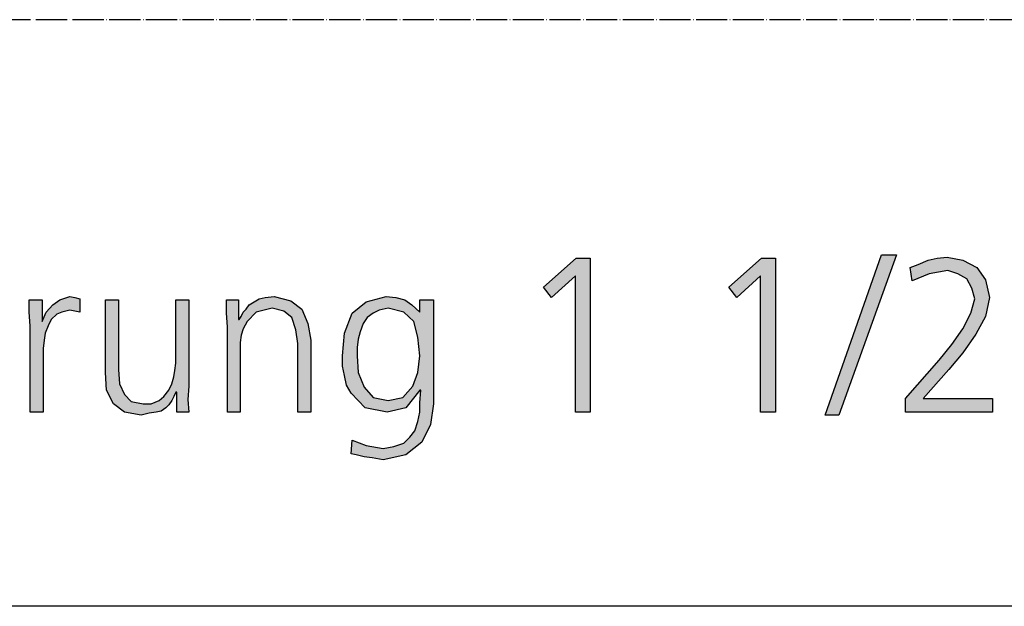
# Model space of a CAD drawing. Units: millimetres. Extents: x 14730 to 26963, y 9817 to 18761.
# Drawn here: x 17588 to 17966, y 10000 to 10225 of the extents above; entities that cross this region are included whole.
import ezdxf

# ---------------------------------------------------------------- set-up
doc = ezdxf.new("R2010")
doc.units = ezdxf.units.MM
doc.linetypes.add('DOT_CENTER', pattern=[14, 12, -1, 0, -1])
doc.layers.add('1', color=7, linetype='Continuous')

# ---------------------------------------------------------------- blocks, each defined once
blk = doc.blocks.new('_tb_frame_A3QV', base_point=(500, 333.333))
at = {"layer": '1', "color": 7, "linetype": 'Continuous'}
blk.add_line((895, 333.333), (500, 333.333), dxfattribs=at)

msp = doc.modelspace()

# ---------------------------------------------------------------- hatches: boundary and pattern name
at = {"layer": '1', "linetype": 'Continuous'}
for points in [[(17801.56, 10133.8), (17806.89, 10133.8), (17806.89, 10074.64), (17801.18, 10074.64), (17801.18, 10127.01), (17792.03, 10118.61), (17788.98, 10122.61)], [(17872.81, 10133.8), (17878.15, 10133.8), (17878.15, 10074.64), (17872.43, 10074.64), (17872.43, 10127.01), (17863.29, 10118.61), (17860.24, 10122.61)], [(17918.92, 10135), (17924.64, 10135), (17902.54, 10073.44), (17897.2, 10073.44)], [(17928.07, 10079.84), (17941.02, 10094.63), (17945.98, 10100.62), (17950.17, 10106.62), (17953.22, 10112.62), (17954.74, 10118.21), (17953.6, 10122.21), (17951.69, 10125.81), (17948.26, 10127.81), (17944.45, 10129.01), (17937.21, 10127.81), (17930.73, 10125.01), (17929.97, 10130.2), (17933.02, 10131.4), (17936.83, 10133), (17940.26, 10133.8), (17944.07, 10134.2), (17950.17, 10133), (17955.5, 10130.2), (17958.93, 10125.41), (17960.46, 10118.61), (17958.93, 10111.42), (17955.12, 10104.62), (17950.17, 10097.43), (17944.83, 10091.03), (17934.92, 10079.84), (17961.6, 10079.84), (17961.6, 10074.64), (17928.07, 10074.64)], [(17591.6, 10107.82), (17591.22, 10113.02), (17591.22, 10117.81), (17596.17, 10117.81), (17596.17, 10109.42), (17597.7, 10113.02), (17600.36, 10115.81), (17603.03, 10117.81), (17606.84, 10119.01), (17608.75, 10118.61), (17610.65, 10118.21), (17610.65, 10113.02), (17608.75, 10113.42), (17606.84, 10113.82), (17603.79, 10113.02), (17601.89, 10112.22), (17599.6, 10110.22), (17598.46, 10107.82), (17597.32, 10105.02), (17596.93, 10102.22), (17596.55, 10099.02), (17596.55, 10096.23), (17596.55, 10074.64), (17591.6, 10074.64)], [(17667.43, 10107.42), (17667.05, 10112.62), (17667.05, 10117.81), (17671.62, 10117.81), (17671.62, 10110.22), (17672, 10110.22), (17672.76, 10111.42), (17673.53, 10113.02), (17674.67, 10114.22), (17675.81, 10115.81), (17677.72, 10117.01), (17679.62, 10118.21), (17681.91, 10118.61), (17685.34, 10119.01), (17691.82, 10117.41), (17696.01, 10114.22), (17698.29, 10108.62), (17699.44, 10102.22), (17699.44, 10074.64), (17694.48, 10074.64), (17694.48, 10101.02), (17693.72, 10106.22), (17692.2, 10111.02), (17689.15, 10113.42), (17684.58, 10114.61), (17678.48, 10113.02), (17675.05, 10109.42), (17673.53, 10106.62), (17672.76, 10104.22), (17672.38, 10101.42), (17672.38, 10098.62), (17672.38, 10074.64), (17667.43, 10074.64)], [(17652.57, 10084.63), (17652.19, 10079.44), (17652.57, 10074.64), (17648, 10074.64), (17648, 10082.24), (17647.61, 10082.24), (17646.85, 10080.64), (17646.09, 10079.04), (17644.95, 10077.44), (17643.8, 10076.24), (17641.9, 10075.04), (17639.99, 10074.64), (17637.33, 10074.24), (17634.28, 10073.44), (17627.8, 10074.64), (17623.61, 10077.84), (17620.94, 10083.03), (17620.56, 10089.83), (17620.56, 10117.81), (17625.51, 10117.81), (17625.51, 10091.03), (17625.89, 10085.43), (17627.8, 10081.44), (17630.47, 10078.64), (17635.04, 10077.84), (17638.09, 10077.84), (17641.14, 10079.04), (17643.04, 10080.64), (17644.95, 10083.03), (17646.09, 10085.43), (17646.85, 10088.23), (17647.23, 10090.63), (17647.61, 10093.43), (17647.61, 10117.81), (17652.57, 10117.81)]]:
    msp.add_hatch(color=3, dxfattribs=at).paths.add_polyline_path(points)
h = msp.add_hatch(color=3, dxfattribs=at)
h.paths.add_polyline_path([(17746.69, 10077.84), (17745.54, 10069.84), (17742.11, 10063.05), (17736.02, 10058.25), (17727.25, 10056.25), (17723.06, 10057.05), (17720.01, 10057.45), (17716.97, 10058.25), (17715.06, 10058.65), (17715.44, 10063.85), (17720.78, 10061.85), (17727.25, 10060.65), (17731.45, 10061.45), (17735.26, 10062.65), (17737.54, 10065.05), (17739.45, 10067.44), (17740.59, 10071.04), (17741.35, 10074.64), (17741.35, 10078.24), (17741.73, 10083.03), (17741.35, 10083.03), (17736.02, 10076.24), (17728.78, 10074.64), (17720.39, 10076.24), (17715.06, 10081.84), (17713.15, 10085.03), (17712.39, 10088.63), (17711.63, 10092.23), (17711.63, 10096.23), (17712.39, 10105.02), (17715.44, 10112.62), (17720.78, 10117.01), (17728.4, 10119.01), (17732.21, 10118.61), (17735.64, 10117.81), (17738.3, 10115.81), (17741.35, 10113.02), (17741.35, 10117.81), (17746.69, 10117.81)])
h.paths.add_polyline_path([(17717.35, 10096.23), (17717.73, 10089.83), (17720.01, 10084.23), (17723.44, 10080.24), (17729.16, 10079.04), (17734.87, 10080.24), (17738.68, 10084.63), (17740.59, 10089.83), (17741.35, 10096.23), (17740.59, 10103.42), (17739.07, 10109.42), (17735.26, 10113.02), (17729.16, 10114.61), (17725.73, 10113.82), (17723.44, 10112.62), (17721.16, 10111.02), (17719.63, 10108.62), (17718.49, 10105.42), (17717.73, 10102.62), (17717.35, 10099.42)], flags=16)

# ---------------------------------------------------------------- linework, layer by layer
at = {"layer": '1', "color": 1, "linetype": 'DOT_CENTER'}
msp.add_line((21300, 10225.41), (15000, 10225.41), dxfattribs=at)
at = {"layer": '1', "color": 3, "linetype": 'Continuous'}
for p, q in [((17788.98, 10122.61), (17801.56, 10133.8)), ((17801.56, 10133.8), (17806.89, 10133.8)), ((17806.89, 10133.8), (17806.89, 10074.64)), ((17860.24, 10122.61), (17872.81, 10133.8)), ((17872.81, 10133.8), (17878.15, 10133.8)), ((17878.15, 10133.8), (17878.15, 10074.64)), ((17897.2, 10073.44), (17918.92, 10135)), ((17924.64, 10135), (17902.54, 10073.44)), ((17918.92, 10135), (17924.64, 10135)), ((17936.83, 10133), (17940.26, 10133.8)), ((17940.26, 10133.8), (17944.07, 10134.2)), ((17944.07, 10134.2), (17950.17, 10133)), ((17929.97, 10130.2), (17933.02, 10131.4)), ((17930.73, 10125.01), (17929.97, 10130.2)), ((17933.02, 10131.4), (17936.83, 10133)), ((17950.17, 10133), (17955.5, 10130.2)), ((17955.5, 10130.2), (17958.93, 10125.41)), ((17801.18, 10127.01), (17792.03, 10118.61)), ((17801.18, 10074.64), (17801.18, 10127.01)), ((17872.43, 10127.01), (17863.29, 10118.61)), ((17872.43, 10074.64), (17872.43, 10127.01)), ((17937.21, 10127.81), (17930.73, 10125.01)), ((17944.45, 10129.01), (17937.21, 10127.81)), ((17948.26, 10127.81), (17944.45, 10129.01)), ((17951.69, 10125.81), (17948.26, 10127.81)), ((17792.03, 10118.61), (17788.98, 10122.61)), ((17863.29, 10118.61), (17860.24, 10122.61)), ((17953.6, 10122.21), (17951.69, 10125.81)), ((17954.74, 10118.21), (17953.6, 10122.21)), ((17958.93, 10125.41), (17960.46, 10118.61)), ((17603.03, 10117.81), (17606.84, 10119.01)), ((17606.84, 10119.01), (17608.75, 10118.61)), ((17608.75, 10118.61), (17610.65, 10118.21)), ((17679.62, 10118.21), (17681.91, 10118.61)), ((17681.91, 10118.61), (17685.34, 10119.01)), ((17685.34, 10119.01), (17691.82, 10117.41)), ((17720.78, 10117.01), (17728.4, 10119.01)), ((17728.4, 10119.01), (17732.21, 10118.61)), ((17732.21, 10118.61), (17735.64, 10117.81)), ((17960.46, 10118.61), (17958.93, 10111.42)), ((17591.22, 10117.81), (17596.17, 10117.81)), ((17591.22, 10113.02), (17591.22, 10117.81)), ((17596.17, 10117.81), (17596.17, 10109.42)), ((17597.7, 10113.02), (17600.36, 10115.81)), ((17600.36, 10115.81), (17603.03, 10117.81)), ((17610.65, 10118.21), (17610.65, 10113.02)), ((17620.56, 10117.81), (17625.51, 10117.81)), ((17620.56, 10089.83), (17620.56, 10117.81)), ((17625.51, 10117.81), (17625.51, 10091.03)), ((17647.61, 10117.81), (17652.57, 10117.81)), ((17647.61, 10093.43), (17647.61, 10117.81)), ((17652.57, 10117.81), (17652.57, 10084.63)), ((17667.05, 10117.81), (17671.62, 10117.81)), ((17667.05, 10112.62), (17667.05, 10117.81)), ((17671.62, 10117.81), (17671.62, 10110.22)), ((17674.67, 10114.22), (17675.81, 10115.81)), ((17675.81, 10115.81), (17677.72, 10117.01)), ((17677.72, 10117.01), (17679.62, 10118.21)), ((17691.82, 10117.41), (17696.01, 10114.22)), ((17715.44, 10112.62), (17720.78, 10117.01)), ((17735.64, 10117.81), (17738.3, 10115.81)), ((17738.3, 10115.81), (17741.35, 10113.02)), ((17741.35, 10117.81), (17746.69, 10117.81)), ((17741.35, 10113.02), (17741.35, 10117.81)), ((17746.69, 10117.81), (17746.69, 10077.84)), ((17953.22, 10112.62), (17954.74, 10118.21)), ((17591.6, 10107.82), (17591.22, 10113.02)), ((17596.17, 10109.42), (17597.7, 10113.02)), ((17601.89, 10112.22), (17599.6, 10110.22)), ((17603.79, 10113.02), (17601.89, 10112.22)), ((17606.84, 10113.82), (17603.79, 10113.02)), ((17608.75, 10113.42), (17606.84, 10113.82)), ((17610.65, 10113.02), (17608.75, 10113.42)), ((17667.43, 10107.42), (17667.05, 10112.62)), ((17672, 10110.22), (17672.76, 10111.42)), ((17672.76, 10111.42), (17673.53, 10113.02)), ((17673.53, 10113.02), (17674.67, 10114.22)), ((17678.48, 10113.02), (17675.05, 10109.42)), ((17684.58, 10114.61), (17678.48, 10113.02)), ((17689.15, 10113.42), (17684.58, 10114.61)), ((17692.2, 10111.02), (17689.15, 10113.42)), ((17693.72, 10106.22), (17692.2, 10111.02)), ((17696.01, 10114.22), (17698.29, 10108.62)), ((17712.39, 10105.02), (17715.44, 10112.62)), ((17721.16, 10111.02), (17719.63, 10108.62)), ((17723.44, 10112.62), (17721.16, 10111.02)), ((17725.73, 10113.82), (17723.44, 10112.62)), ((17729.16, 10114.61), (17725.73, 10113.82)), ((17735.26, 10113.02), (17729.16, 10114.61)), ((17739.07, 10109.42), (17735.26, 10113.02)), ((17950.17, 10106.62), (17953.22, 10112.62)), ((17958.93, 10111.42), (17955.12, 10104.62)), ((17591.6, 10074.64), (17591.6, 10107.82)), ((17598.46, 10107.82), (17597.32, 10105.02)), ((17599.6, 10110.22), (17598.46, 10107.82)), ((17667.43, 10074.64), (17667.43, 10107.42)), ((17671.62, 10110.22), (17672, 10110.22)), ((17675.05, 10109.42), (17673.53, 10106.62)), ((17698.29, 10108.62), (17699.44, 10102.22)), ((17719.63, 10108.62), (17718.49, 10105.42)), ((17740.59, 10103.42), (17739.07, 10109.42)), ((17597.32, 10105.02), (17596.93, 10102.22)), ((17672.76, 10104.22), (17672.38, 10101.42)), ((17673.53, 10106.62), (17672.76, 10104.22)), ((17694.48, 10101.02), (17693.72, 10106.22)), ((17711.63, 10096.23), (17712.39, 10105.02)), ((17718.49, 10105.42), (17717.73, 10102.62)), ((17741.35, 10096.23), (17740.59, 10103.42)), ((17945.98, 10100.62), (17950.17, 10106.62)), ((17955.12, 10104.62), (17950.17, 10097.43)), ((17596.93, 10102.22), (17596.55, 10099.02)), ((17672.38, 10101.42), (17672.38, 10098.62)), ((17694.48, 10074.64), (17694.48, 10101.02)), ((17699.44, 10102.22), (17699.44, 10074.64)), ((17717.73, 10102.62), (17717.35, 10099.42)), ((17941.02, 10094.63), (17945.98, 10100.62)), ((17596.55, 10099.02), (17596.55, 10096.23)), ((17596.55, 10096.23), (17596.55, 10074.64)), ((17672.38, 10098.62), (17672.38, 10074.64)), ((17711.63, 10092.23), (17711.63, 10096.23)), ((17717.35, 10099.42), (17717.35, 10096.23)), ((17717.35, 10096.23), (17717.73, 10089.83)), ((17740.59, 10089.83), (17741.35, 10096.23)), ((17950.17, 10097.43), (17944.83, 10091.03)), ((17647.23, 10090.63), (17647.61, 10093.43)), ((17712.39, 10088.63), (17711.63, 10092.23)), ((17928.07, 10079.84), (17941.02, 10094.63)), ((17620.94, 10083.03), (17620.56, 10089.83)), ((17625.51, 10091.03), (17625.89, 10085.43)), ((17646.09, 10085.43), (17646.85, 10088.23)), ((17646.85, 10088.23), (17647.23, 10090.63)), ((17713.15, 10085.03), (17712.39, 10088.63)), ((17717.73, 10089.83), (17720.01, 10084.23)), ((17738.68, 10084.63), (17740.59, 10089.83)), ((17944.83, 10091.03), (17934.92, 10079.84)), ((17625.89, 10085.43), (17627.8, 10081.44)), ((17644.95, 10083.03), (17646.09, 10085.43)), ((17652.57, 10084.63), (17652.19, 10079.44)), ((17715.06, 10081.84), (17713.15, 10085.03)), ((17734.87, 10080.24), (17738.68, 10084.63)), ((17623.61, 10077.84), (17620.94, 10083.03)), ((17627.8, 10081.44), (17630.47, 10078.64)), ((17641.14, 10079.04), (17643.04, 10080.64)), ((17643.04, 10080.64), (17644.95, 10083.03)), ((17646.85, 10080.64), (17646.09, 10079.04)), ((17647.61, 10082.24), (17646.85, 10080.64)), ((17648, 10082.24), (17647.61, 10082.24)), ((17648, 10074.64), (17648, 10082.24)), ((17720.39, 10076.24), (17715.06, 10081.84)), ((17720.01, 10084.23), (17723.44, 10080.24)), ((17741.35, 10083.03), (17736.02, 10076.24)), ((17741.73, 10083.03), (17741.35, 10083.03)), ((17741.35, 10078.24), (17741.73, 10083.03)), ((17627.8, 10074.64), (17623.61, 10077.84)), ((17630.47, 10078.64), (17635.04, 10077.84)), ((17635.04, 10077.84), (17638.09, 10077.84)), ((17638.09, 10077.84), (17641.14, 10079.04)), ((17644.95, 10077.44), (17643.8, 10076.24)), ((17646.09, 10079.04), (17644.95, 10077.44)), ((17652.19, 10079.44), (17652.57, 10074.64)), ((17723.44, 10080.24), (17729.16, 10079.04)), ((17729.16, 10079.04), (17734.87, 10080.24)), ((17741.35, 10074.64), (17741.35, 10078.24)), ((17746.69, 10077.84), (17745.54, 10069.84)), ((17928.07, 10074.64), (17928.07, 10079.84)), ((17934.92, 10079.84), (17961.6, 10079.84)), ((17961.6, 10079.84), (17961.6, 10074.64)), ((17596.55, 10074.64), (17591.6, 10074.64)), ((17634.28, 10073.44), (17627.8, 10074.64)), ((17637.33, 10074.24), (17634.28, 10073.44)), ((17639.99, 10074.64), (17637.33, 10074.24)), ((17641.9, 10075.04), (17639.99, 10074.64)), ((17643.8, 10076.24), (17641.9, 10075.04)), ((17652.57, 10074.64), (17648, 10074.64)), ((17672.38, 10074.64), (17667.43, 10074.64)), ((17699.44, 10074.64), (17694.48, 10074.64)), ((17728.78, 10074.64), (17720.39, 10076.24)), ((17736.02, 10076.24), (17728.78, 10074.64)), ((17740.59, 10071.04), (17741.35, 10074.64)), ((17806.89, 10074.64), (17801.18, 10074.64)), ((17878.15, 10074.64), (17872.43, 10074.64)), ((17902.54, 10073.44), (17897.2, 10073.44)), ((17961.6, 10074.64), (17928.07, 10074.64)), ((17739.45, 10067.44), (17740.59, 10071.04)), ((17745.54, 10069.84), (17742.11, 10063.05)), ((17737.54, 10065.05), (17739.45, 10067.44)), ((17715.06, 10058.65), (17715.44, 10063.85)), ((17715.44, 10063.85), (17720.78, 10061.85)), ((17720.78, 10061.85), (17727.25, 10060.65)), ((17731.45, 10061.45), (17735.26, 10062.65)), ((17735.26, 10062.65), (17737.54, 10065.05)), ((17742.11, 10063.05), (17736.02, 10058.25)), ((17716.97, 10058.25), (17715.06, 10058.65)), ((17720.01, 10057.45), (17716.97, 10058.25)), ((17727.25, 10060.65), (17731.45, 10061.45)), ((17736.02, 10058.25), (17727.25, 10056.25)), ((17723.06, 10057.05), (17720.01, 10057.45)), ((17727.25, 10056.25), (17723.06, 10057.05))]:
    msp.add_line(p, q, dxfattribs=at)

# ---------------------------------------------------------------- block references
at = {"xscale": 30, "yscale": 30, "zscale": 30}
msp.add_blockref('_tb_frame_A3QV', (15000, 10000), dxfattribs=at)

doc.saveas('drawing.dxf')
